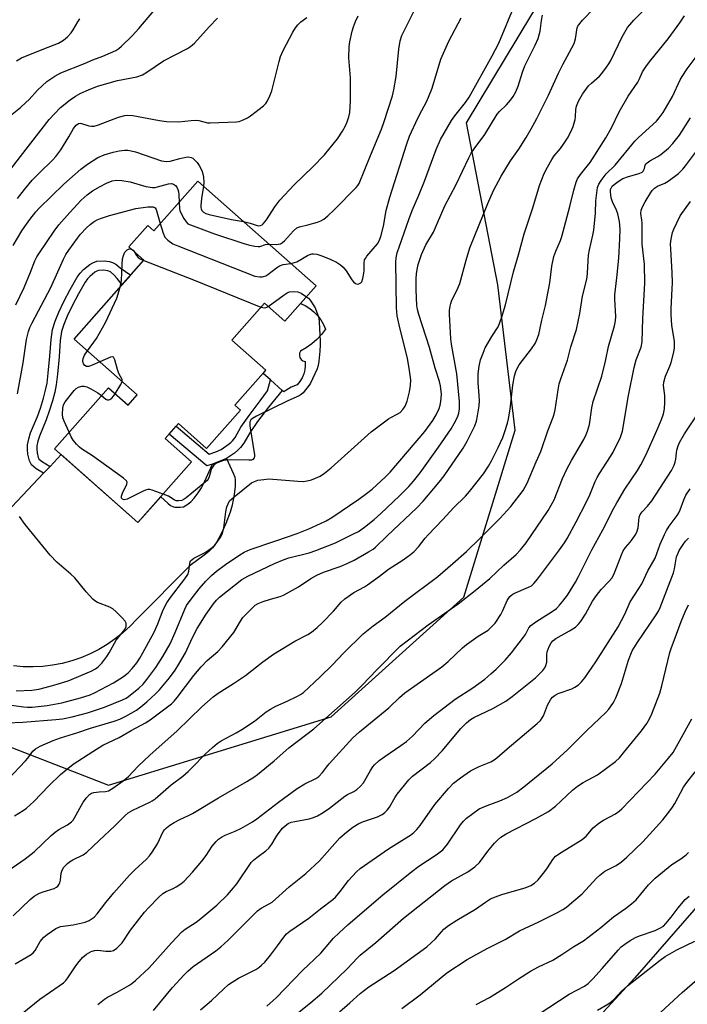
# Model space of a CAD drawing. Units: inches. Extents: x 1219771 to 1225771, y 565454 to 569455.
# Drawn here: x 1222430 to 1222646, y 567573 to 567892 of the extents above; entities that cross this region are included whole.
import ezdxf

# ---------------------------------------------------------------- set-up
doc = ezdxf.new("R2010")
doc.units = ezdxf.units.IN
doc.header["$MEASUREMENT"] = 0
for name, color, linetype in [('BLDG-Footprint', 5, 'Continuous'), ('CULTRL-Pad', 6, 'Continuous'), ('NTRL-Trees', 3, 'Continuous'), ('TRANS-Driveway', 251, 'Continuous'), ('TRANS-Non Street Sidewalk', 7, 'Continuous'), ('Undefined', 1, 'Continuous')]:
    doc.layers.add(name, color=color, linetype=linetype)

msp = doc.modelspace()

# ---------------------------------------------------------------- linework, layer by layer
at = {"layer": 'BLDG-Footprint', "elevation": 505.53}
msp.add_lwpolyline([(1222487.49, 567840.08), (1222525.89, 567806.11), (1222515.72, 567794.61), (1222509.11, 567800.46), (1222498.51, 567788.48), (1222509.58, 567778.68), (1222499.55, 567767.34), (1222501.34, 567765.75), (1222490.33, 567753.3), (1222481.19, 567761.38), (1222476.91, 567756.55), (1222485.49, 567748.97), (1222468.05, 567729.25), (1222440.96, 567753.22), (1222458.48, 567773.02), (1222464.89, 567767.35), (1222467.83, 567770.68), (1222447.35, 567788.8), (1222470, 567814.41), (1222465.14, 567818.7), (1222471.27, 567825.63), (1222473.2, 567823.93)], close=True, dxfattribs=at)
at = {"layer": 'CULTRL-Pad'}
msp.add_lwpolyline([(1222509.11, 567800.46), (1222515.72, 567794.61), (1222520.82, 567800.37), (1222522.33, 567799.68), (1222523.8, 567798.78), (1222525.15, 567797.7), (1222526.35, 567796.45), (1222527.38, 567795.07), (1222528.24, 567793.57), (1222528.9, 567791.97), (1222527.59, 567790.24), (1222526.11, 567788.65), (1222524.47, 567787.21), (1222522.71, 567785.95), (1222520.82, 567784.87), (1222520.52, 567784.22), (1222520.46, 567783.5), (1222520.63, 567782.81), (1222521.03, 567782.21), (1222521.6, 567781.78), (1222522.29, 567781.56), (1222522.35, 567780.18), (1222522.21, 567778.81), (1222521.87, 567777.48), (1222521.33, 567776.2), (1222520.6, 567775.03), (1222519.72, 567773.97), (1222517.83, 567773.17), (1222516.04, 567772.16), (1222515.42, 567771.7), (1222514.91, 567772.15), (1222511.09, 567775.54), (1222508.68, 567777.67), (1222509.58, 567778.68), (1222498.51, 567788.48)], close=True, dxfattribs=at)
at = {"layer": 'NTRL-Trees'}
for points in [[(1222337.62, 567521.57), (1222290.92, 567605.62), (1222292.48, 567618.07), (1222300.89, 567649.82), (1222316.88, 567660.6), (1222375.21, 567667.55), (1222415.49, 567660.6), (1222458.54, 567643.94), (1222530.77, 567666.16), (1222573.82, 567705.05), (1222590.49, 567759.22), (1222584.93, 567806.44), (1222574.76, 567859.04), (1222599.98, 567901.08)], [(1222655.92, 567611.85), (1222629.38, 567581.44), (1222596.04, 567545.33)]]:
    msp.add_lwpolyline(points, dxfattribs=at)
at = {"layer": 'TRANS-Driveway'}
msp.add_lwpolyline([(1222413.37, 567719.88), (1222437.41, 567745.23), (1222439.54, 567747.48), (1222443.15, 567751.28), (1222468.05, 567729.25), (1222469.31, 567730.67), (1222475.46, 567737.63), (1222477.71, 567735.57), (1222478.67, 567734.8), (1222479.59, 567734.32), (1222480.06, 567734.21), (1222481.76, 567734.21), (1222482.83, 567734.39), (1222483.97, 567735), (1222485.17, 567736.01), (1222486.3, 567737.2), (1222487.63, 567738.89), (1222488.64, 567740.55), (1222489.65, 567742.5), (1222492.27, 567748.23), (1222496.81, 567750.06), (1222499.01, 567745.3), (1222499.49, 567743.93), (1222499.65, 567743.13), (1222499.63, 567741.01), (1222499.29, 567738.3), (1222498.62, 567734.93), (1222497.96, 567732.56), (1222496.62, 567728.98), (1222495.09, 567725.6), (1222493.67, 567723.02), (1222492.79, 567721.73), (1222492.21, 567721.03), (1222491.02, 567719.89), (1222489.57, 567718.69), (1222484.95, 567715.33), (1222467.68, 567697.91), (1222465.5, 567695.6), (1222463.16, 567693.44), (1222460.67, 567691.45), (1222458.06, 567689.64), (1222455.33, 567688.01), (1222452.49, 567686.57), (1222449.55, 567685.34), (1222446.54, 567684.32), (1222443.47, 567683.5), (1222440.34, 567682.9), (1222437.19, 567682.51), (1222434.01, 567682.35), (1222430.83, 567682.41), (1222427.66, 567682.68)], dxfattribs=at)
at = {"layer": 'TRANS-Non Street Sidewalk'}
for points in [[(1222439.54, 567747.48), (1222437.41, 567745.23), (1222434.98, 567746.72), (1222433.54, 567747.98), (1222432.81, 567749.23), (1222432.33, 567751.42), (1222432.2, 567752.98), (1222432.21, 567754.45), (1222432.58, 567756.38), (1222433.21, 567758.34), (1222435.45, 567763.71), (1222436.4, 567766.4), (1222437.39, 567769.6), (1222438.08, 567772.23), (1222438.54, 567774.45), (1222438.94, 567777.7), (1222439.43, 567783.25), (1222439.83, 567788.63), (1222440.3, 567791.9), (1222441.15, 567794.61), (1222442.34, 567797.5), (1222443.98, 567800.97), (1222446.09, 567804.93), (1222448.37, 567808.94), (1222449.29, 567810.25), (1222450.33, 567811.39), (1222452.39, 567813.01), (1222453.42, 567813.61), (1222454.67, 567814.08), (1222457.12, 567814.2), (1222458.81, 567813.97), (1222459.76, 567813.68), (1222460.83, 567813.13), (1222462.32, 567811.9), (1222465.7, 567809.55), (1222462.9, 567806.39), (1222461.29, 567808.51), (1222460.21, 567809.71), (1222459.15, 567810.59), (1222458.62, 567810.86), (1222458.16, 567811), (1222456.98, 567811.16), (1222455.29, 567811.08), (1222454.72, 567810.86), (1222454.1, 567810.5), (1222452.41, 567809.17), (1222451.66, 567808.35), (1222450.93, 567807.31), (1222448.75, 567803.47), (1222446.69, 567799.6), (1222445.11, 567796.28), (1222444, 567793.58), (1222443.27, 567791.23), (1222442.84, 567788.3), (1222442.45, 567783.01), (1222441.95, 567777.38), (1222441.53, 567773.96), (1222441.03, 567771.54), (1222440.3, 567768.77), (1222439.28, 567765.44), (1222438.28, 567762.62), (1222436.06, 567757.29), (1222435.52, 567755.62), (1222435.24, 567754.15), (1222435.23, 567753.1), (1222435.33, 567751.87), (1222435.66, 567750.35), (1222435.91, 567749.93), (1222436.78, 567749.16)], [(1222496.81, 567750.06), (1222492.27, 567748.23), (1222490.43, 567747.6), (1222478.17, 567757.97), (1222480.41, 567760.51), (1222491.15, 567751.43), (1222493.34, 567752.19), (1222495.03, 567752.95), (1222497.37, 567754.53), (1222498.23, 567755.23), (1222498.77, 567755.76), (1222499.56, 567756.88), (1222501.5, 567760.16), (1222504.11, 567763.98), (1222507.74, 567768.77), (1222510.14, 567772.02), (1222511.09, 567775.54), (1222514.91, 567772.15), (1222510.4, 567766.67), (1222506.86, 567762), (1222504.36, 567758.34), (1222502.41, 567755.03), (1222501.36, 567753.56), (1222500.5, 567752.71), (1222499.39, 567751.81)]]:
    msp.add_lwpolyline(points, close=True, dxfattribs=at)
at = {"layer": 'Undefined'}
for points, elevation in [([(1222421.34, 567670.66), (1222430.92, 567669.39), (1222432.25, 567669.27), (1222433.66, 567669.26), (1222438.55, 567669.84), (1222443.34, 567670.73), (1222449.41, 567672.39), (1222452.52, 567673.36), (1222454, 567673.94), (1222460.13, 567677.18), (1222463.31, 567679.22), (1222464.92, 567680.5), (1222466.18, 567681.83), (1222467.65, 567683.7), (1222468.65, 567685.17), (1222469.69, 567686.95), (1222473.31, 567693.68), (1222474.51, 567696.37), (1222476.28, 567700.94), (1222477.43, 567703.19), (1222478.58, 567704.86), (1222483.26, 567710.97), (1222484.2, 567712.4), (1222484.58, 567713.41), (1222484.87, 567715.96), (1222485.02, 567716.49), (1222485.22, 567716.86), (1222485.5, 567717.17), (1222486.2, 567717.64), (1222489.9, 567719.5), (1222491.7, 567720.82), (1222492.76, 567721.72), (1222493.33, 567722.34), (1222494.99, 567724.63), (1222495.46, 567725.64), (1222495.97, 567727.55), (1222496.53, 567732.68), (1222496.89, 567734.37), (1222497.29, 567735.35), (1222497.82, 567736.24), (1222498.42, 567736.88), (1222499.33, 567737.64), (1222504.94, 567742.09), (1222505.91, 567742.62), (1222506.93, 567742.95), (1222508.87, 567743.27), (1222510.58, 567743.38), (1222519.92, 567742.63), (1222521.66, 567742.57), (1222523.03, 567742.76), (1222524.37, 567743.1), (1222525.66, 567743.62), (1222527.17, 567744.34), (1222528.62, 567745.24), (1222530.8, 567746.98), (1222543.77, 567758.64), (1222549.39, 567762.88), (1222550.14, 567763.34), (1222552.23, 567764.41), (1222553.14, 567765.01), (1222554.09, 567765.89), (1222554.81, 567767.04), (1222555.43, 567768.62), (1222556.26, 567771.67), (1222556.58, 567773.69), (1222556.59, 567775.56), (1222556.22, 567778.58), (1222555.51, 567782.59), (1222553.06, 567792.43), (1222552.2, 567796.4), (1222552.04, 567798.96), (1222551.77, 567813.91), (1222551.86, 567815.18), (1222552.24, 567816.82), (1222555.98, 567827.63), (1222557.09, 567830.5), (1222559.27, 567835.5), (1222561.13, 567840.08), (1222564.91, 567850.37), (1222566.31, 567853.63), (1222569.81, 567859.77), (1222570.89, 567861.24), (1222574.44, 567865.66), (1222575.56, 567867.33), (1222583.07, 567880.76), (1222585.16, 567884.89), (1222590.55, 567897.6)], 506), ([(1222426.73, 567861.44), (1222429.96, 567864.03), (1222431.68, 567865.57), (1222432.69, 567866.58), (1222435.39, 567869.65), (1222438.47, 567872.46), (1222441.04, 567874.2), (1222443.03, 567875.29), (1222450.65, 567878.31), (1222453.38, 567879.47), (1222456.67, 567880.68), (1222460.87, 567882.53), (1222461.86, 567883.13), (1222462.76, 567883.85), (1222466.19, 567887.29), (1222468.29, 567889.65), (1222475.05, 567897.58)], 494), ([(1222425.58, 567664.25), (1222430.63, 567664.49), (1222441.42, 567665.26), (1222443.58, 567665.55), (1222446.74, 567666.2), (1222451.64, 567667.49), (1222457.24, 567669.31), (1222463.03, 567671.65), (1222464.2, 567672.23), (1222465.02, 567672.75), (1222468.34, 567675.48), (1222469.75, 567676.77), (1222470.96, 567678.25), (1222473.81, 567682.2), (1222476.13, 567685.73), (1222478.49, 567689.89), (1222480.17, 567693.6), (1222483.26, 567701.13), (1222483.86, 567702.33), (1222484.99, 567703.98), (1222487.89, 567707.68), (1222490.07, 567710.16), (1222491.91, 567712.04), (1222493.53, 567713.41), (1222496.49, 567715.58), (1222501.1, 567718.77), (1222502.54, 567719.65), (1222504.52, 567720.48), (1222512.8, 567723.26), (1222519.76, 567725.73), (1222523.54, 567727.19), (1222527.35, 567728.89), (1222529.18, 567729.81), (1222530.94, 567730.85), (1222539.76, 567736.78), (1222542.25, 567738.62), (1222544.12, 567740.13), (1222548.43, 567744.12), (1222549.94, 567745.62), (1222561.19, 567758.84), (1222563.8, 567762.42), (1222564.86, 567764.17), (1222565.84, 567766.27), (1222566.19, 567767.39), (1222566.43, 567768.55), (1222566.58, 567770.89), (1222566.25, 567773.63), (1222565.92, 567775.01), (1222564.58, 567779.35), (1222562.71, 567786.03), (1222559.26, 567796.79), (1222558.84, 567798.39), (1222558.62, 567799.73), (1222558.4, 567804.78), (1222558.39, 567808.36), (1222558.47, 567810.03), (1222558.66, 567811.39), (1222559.03, 567812.99), (1222560.09, 567816.26), (1222561.53, 567819.37), (1222563.99, 567823.56), (1222567.73, 567832.02), (1222571.37, 567839.01), (1222575.44, 567847.61), (1222576.26, 567849.19), (1222577.17, 567850.56), (1222580.69, 567855.25), (1222584.63, 567861.8), (1222585.38, 567862.68), (1222587.66, 567864.89), (1222589.01, 567866.34), (1222589.86, 567867.52), (1222590.74, 567869.09), (1222591.49, 567870.96), (1222592.88, 567875.43), (1222593.69, 567877.55), (1222594.27, 567878.84), (1222597.01, 567884.26), (1222597.94, 567886.34), (1222598.58, 567888.76), (1222599.04, 567892.26), (1222599.34, 567893.94)], 508), ([(1222425.78, 567645.83), (1222431.55, 567651.84), (1222432.32, 567652.74), (1222433.98, 567655.04), (1222434.79, 567655.82), (1222436.31, 567656.63), (1222440.51, 567658.48), (1222442.86, 567659.38), (1222448.54, 567661.06), (1222452.64, 567662.52), (1222460.32, 567664.77), (1222462.14, 567665.43), (1222464.12, 567666.4), (1222467.54, 567668.33), (1222469.01, 567669.39), (1222470.96, 567670.99), (1222473.79, 567673.62), (1222475.04, 567674.91), (1222478.28, 567678.81), (1222480.08, 567681.33), (1222481.31, 567683.25), (1222483.5, 567686.99), (1222485.76, 567691.91), (1222487.32, 567694.88), (1222490.25, 567699.49), (1222492.59, 567702.84), (1222493.56, 567704.02), (1222494.57, 567704.99), (1222499.74, 567709.17), (1222501.76, 567710.7), (1222503.69, 567711.85), (1222512.33, 567715.99), (1222515.48, 567717.24), (1222517.07, 567717.78), (1222523.59, 567719.46), (1222525.84, 567720.13), (1222529.71, 567721.63), (1222532.17, 567722.67), (1222538.07, 567725.54), (1222539.6, 567726.37), (1222541.65, 567727.74), (1222544.76, 567730.27), (1222546.86, 567732.13), (1222552.95, 567737.95), (1222555.99, 567740.99), (1222557.48, 567742.63), (1222559.63, 567745.36), (1222565.63, 567753.66), (1222569.7, 567759.63), (1222570.76, 567761.36), (1222571.77, 567763.46), (1222572.18, 567764.77), (1222572.39, 567766.19), (1222572.47, 567768.59), (1222571.62, 567777.53), (1222569.84, 567787.19), (1222569.6, 567788.91), (1222569.19, 567796.87), (1222569.24, 567798.04), (1222569.41, 567799.5), (1222569.6, 567800.35), (1222569.89, 567801.15), (1222571.9, 567805.3), (1222572.56, 567806.89), (1222574.55, 567814.39), (1222575.8, 567818.39), (1222581.59, 567832.78), (1222583.51, 567837.01), (1222586, 567841.71), (1222589.03, 567846.63), (1222591.7, 567850.5), (1222594.08, 567854.24), (1222595.74, 567857.04), (1222597.57, 567860.45), (1222601.3, 567867.95), (1222604.53, 567875.09), (1222605.98, 567877.97), (1222608.18, 567881.98), (1222609.61, 567884.78), (1222610.13, 567886.27), (1222610.69, 567889.86), (1222610.87, 567890.4), (1222611.14, 567890.87), (1222612.38, 567892.37), (1222616, 567896.15)], 510), ([(1222428, 567634.02), (1222430.81, 567635.72), (1222431.91, 567636.49), (1222434.2, 567638.63), (1222439.17, 567643.78), (1222442.96, 567647.47), (1222444.7, 567649.01), (1222446.99, 567650.77), (1222453.38, 567654.92), (1222456.7, 567656.95), (1222461.96, 567659.51), (1222465.86, 567661.71), (1222470.54, 567664.21), (1222472.04, 567665.21), (1222478.92, 567670.39), (1222479.77, 567671.23), (1222480.8, 567672.42), (1222486.21, 567679.57), (1222488.54, 567682.4), (1222490.5, 567684.47), (1222493.99, 567687.42), (1222495.38, 567688.9), (1222499.14, 567693.51), (1222501.37, 567697.27), (1222502.13, 567698.37), (1222504.66, 567701.06), (1222506.13, 567702.4), (1222507.11, 567702.98), (1222508.69, 567703.61), (1222511.11, 567704.42), (1222514.27, 567705.25), (1222515.34, 567705.69), (1222520.15, 567708.34), (1222524.23, 567711.07), (1222526.12, 567712.18), (1222528.25, 567713.13), (1222533.71, 567715.01), (1222536.24, 567716.06), (1222538.24, 567717.06), (1222542.88, 567719.71), (1222544.4, 567720.63), (1222545.2, 567721.23), (1222548.97, 567724.9), (1222558.64, 567734.05), (1222560.64, 567736.19), (1222565.85, 567742.35), (1222567.44, 567744.4), (1222573.64, 567753.4), (1222574.97, 567755.63), (1222577.39, 567760.63), (1222577.96, 567762.18), (1222578.33, 567763.88), (1222578.8, 567767.08), (1222578.92, 567768.77), (1222578.87, 567770.46), (1222578.54, 567774.65), (1222578.52, 567777.49), (1222578.85, 567780.06), (1222579.26, 567782.03), (1222580.07, 567784.28), (1222580.77, 567785.91), (1222582.89, 567789.65), (1222584.96, 567792.83), (1222585.44, 567793.87), (1222586.32, 567796.32), (1222587.39, 567799.96), (1222589.95, 567810.62), (1222591.58, 567816.16), (1222593.39, 567823.02), (1222596.23, 567831.41), (1222598.37, 567838.61), (1222599.95, 567842.52), (1222600.98, 567844.58), (1222602.4, 567847.11), (1222603.22, 567848.26), (1222605.23, 567850.69), (1222606.22, 567852.04), (1222607.55, 567854.08), (1222608.71, 567856.26), (1222609.35, 567857.86), (1222609.95, 567860.08), (1222610.07, 567860.94), (1222610.19, 567863.29), (1222610.42, 567864.39), (1222611.11, 567866.01), (1222612.38, 567868.34), (1222614.32, 567871), (1222615.27, 567871.92), (1222617.9, 567874.11), (1222618.64, 567874.97), (1222620.16, 567877.03), (1222620.96, 567878.21), (1222621.54, 567879.26), (1222625.28, 567886.88), (1222627.02, 567889.95), (1222627.72, 567890.87), (1222629.06, 567892.36), (1222631.97, 567895.24)], 512), ([(1222510.67, 567819.58), (1222513.16, 567819.53), (1222513.69, 567819.58), (1222514.34, 567819.77), (1222514.99, 567820.15), (1222515.62, 567820.7), (1222518.53, 567823.98), (1222519.58, 567824.87), (1222520.5, 567825.25), (1222523.19, 567825.87), (1222526.32, 567826.8), (1222527.42, 567827.22), (1222528.4, 567827.77), (1222529.71, 567828.83), (1222531.79, 567830.8), (1222538.91, 567837.97), (1222539.47, 567838.62), (1222539.92, 567839.33), (1222543.57, 567848.4), (1222547.13, 567856.92), (1222548.01, 567859.4), (1222550.72, 567867.72), (1222551.16, 567869.72), (1222551.86, 567874.07), (1222552.71, 567882.87), (1222553.23, 567885.68), (1222553.72, 567887.31), (1222554.43, 567888.91), (1222558.2, 567896.23)], 502), ([(1222424.54, 567841), (1222429.9, 567848.11), (1222439.23, 567860.11), (1222440.81, 567861.85), (1222442.86, 567863.95), (1222446.08, 567866.43), (1222447.73, 567867.61), (1222449.56, 567868.68), (1222451.97, 567869.77), (1222454.9, 567870.92), (1222461.42, 567872.7), (1222467.72, 567873.94), (1222469.49, 567874.56), (1222470.93, 567875.41), (1222476.39, 567879.13), (1222484.19, 567883.11), (1222485.13, 567883.77), (1222486.44, 567884.9), (1222491.15, 567890.22), (1222493.91, 567892.97)], 496), ([(1222425.85, 567616.16), (1222431.39, 567620.1), (1222434.37, 567622.35), (1222439.89, 567627.62), (1222441.19, 567628.75), (1222442.33, 567629.58), (1222445.17, 567631.15), (1222446.51, 567632.09), (1222447.04, 567632.67), (1222447.48, 567633.33), (1222450.27, 567638.42), (1222451.33, 567639.84), (1222452.3, 567640.91), (1222452.98, 567641.35), (1222453.76, 567641.58), (1222455.41, 567641.82), (1222457.56, 567641.92), (1222458.51, 567642.17), (1222459.92, 567642.98), (1222463.27, 567645.35), (1222465.02, 567646.8), (1222468.14, 567650.1), (1222471.92, 567653.72), (1222480.83, 567661.66), (1222488.74, 567669.39), (1222492.45, 567672.69), (1222494.08, 567673.89), (1222499.02, 567676.97), (1222502.95, 567679.64), (1222508.56, 567684.06), (1222512.02, 567686.49), (1222519.01, 567690.73), (1222523.24, 567692.94), (1222524.34, 567693.62), (1222526.28, 567695.2), (1222527.96, 567696.81), (1222531.52, 567700.42), (1222534, 567703.4), (1222535.2, 567704.47), (1222538.09, 567706.51), (1222541.56, 567708.41), (1222542.57, 567709.03), (1222546.45, 567711.85), (1222549.36, 567714.12), (1222554.17, 567717.17), (1222556.52, 567718.83), (1222557.65, 567719.72), (1222559.15, 567721.34), (1222561.32, 567724.19), (1222562.25, 567725.28), (1222566.98, 567730.19), (1222570.44, 567734.02), (1222574.34, 567737.78), (1222575.71, 567739.27), (1222580.22, 567745.1), (1222581.82, 567747.51), (1222582.87, 567749.25), (1222585.02, 567753.61), (1222586.47, 567756.86), (1222587.2, 567758.77), (1222588.07, 567761.51), (1222588.37, 567762.93), (1222588.85, 567766.1), (1222589.7, 567773.82), (1222590.29, 567776.9), (1222590.69, 567778.24), (1222591.26, 567779.5), (1222591.83, 567780.44), (1222595.8, 567785.66), (1222596.96, 567787.32), (1222597.46, 567788.35), (1222598.14, 567790.26), (1222599.12, 567794.91), (1222600.32, 567799.7), (1222600.79, 567801.96), (1222601.75, 567807.08), (1222602.45, 567812.52), (1222603.08, 567815.56), (1222603.67, 567817.39), (1222605.25, 567820.84), (1222605.71, 567822.11), (1222608.29, 567831.88), (1222609.59, 567837.15), (1222610.34, 567839.73), (1222610.77, 567840.83), (1222611.67, 567842.2), (1222613.93, 567844.95), (1222614.81, 567846.15), (1222619.92, 567854.19), (1222621.74, 567857.35), (1222624.22, 567862.59), (1222627.24, 567867.66), (1222630.36, 567872.23), (1222630.8, 567873.06), (1222631.87, 567875.53), (1222632.88, 567877.24), (1222634.07, 567878.85), (1222640.19, 567886.23), (1222644, 567891.49), (1222645.46, 567893.71)], 514), ([(1222428.64, 567879.13), (1222430.22, 567880.06), (1222437.53, 567883.06), (1222442.25, 567884.86), (1222443.91, 567885.83), (1222444.57, 567886.34), (1222445.2, 567886.94), (1222446.35, 567888.27), (1222447.04, 567889.2), (1222448.54, 567891.83), (1222449.17, 567892.77)], 492), ([(1222428.95, 567834.45), (1222431.22, 567837.39), (1222433.75, 567840.39), (1222435.93, 567842.65), (1222440.46, 567847.01), (1222441.44, 567848.1), (1222442.97, 567850.19), (1222445.63, 567854.42), (1222447.12, 567857.19), (1222447.98, 567858.24), (1222448.77, 567858.8), (1222449.31, 567858.9), (1222449.74, 567858.84), (1222452.11, 567858.02), (1222452.98, 567857.93), (1222453.86, 567857.97), (1222455.23, 567858.36), (1222461.76, 567860.8), (1222463.75, 567861.38), (1222464.78, 567861.52), (1222466.39, 567861.35), (1222475.02, 567859.71), (1222477.37, 567859.45), (1222481.18, 567859.32), (1222485.28, 567859.77), (1222486.72, 567859.85), (1222487.84, 567859.71), (1222490.66, 567859.05), (1222491.53, 567858.96), (1222500.01, 567859.29), (1222500.87, 567859.47), (1222501.98, 567859.88), (1222503.6, 567860.65), (1222504.62, 567861.26), (1222508.81, 567864.53), (1222509.55, 567865.28), (1222510.15, 567866.19), (1222510.86, 567867.77), (1222511.47, 567869.4), (1222513.86, 567878.94), (1222514.36, 567880.53), (1222515.18, 567882.51), (1222518.34, 567888.41), (1222519.25, 567889.9), (1222519.96, 567890.77), (1222520.95, 567891.79), (1222522.83, 567893.22)], 498), ([(1222502.35, 567826.94), (1222504.43, 567826.48), (1222506.38, 567825.74), (1222507.05, 567825.58), (1222507.84, 567825.7), (1222508.33, 567825.93), (1222508.74, 567826.24), (1222509.8, 567827.51), (1222512.49, 567831.78), (1222514.07, 567833.91), (1222518.78, 567838.92), (1222524.84, 567844.72), (1222528.62, 567848.63), (1222532.87, 567853.83), (1222534.48, 567856.25), (1222535.44, 567858.02), (1222536, 567859.33), (1222536.51, 567860.95), (1222536.8, 567862.35), (1222537.07, 567866.12), (1222537.06, 567871.61), (1222537, 567873.62), (1222536.52, 567880.16), (1222536.61, 567883.63), (1222536.81, 567885.35), (1222537.58, 567888.78), (1222538, 567890.13), (1222538.7, 567891.94), (1222539.53, 567893.76)], 500), ([(1222517.69, 567813.37), (1222518.91, 567813.63), (1222519.68, 567813.93), (1222520.93, 567814.6), (1222523.08, 567815.94), (1222523.8, 567816.28), (1222524.52, 567816.48), (1222525.04, 567816.53), (1222526.14, 567816.4), (1222527.76, 567815.84), (1222530.68, 567814.63), (1222532.48, 567813.76), (1222533.86, 567812.93), (1222534.67, 567812.16), (1222535.61, 567811.01), (1222537.47, 567808.05), (1222538.07, 567807.39), (1222538.72, 567806.85), (1222539.18, 567806.66), (1222539.81, 567806.71), (1222540.39, 567807.01), (1222540.7, 567807.38), (1222541.09, 567808.42), (1222541.43, 567810.17), (1222541.5, 567811.04), (1222541.44, 567813.5), (1222541.65, 567814.51), (1222541.88, 567814.99), (1222542.37, 567815.68), (1222545.82, 567819.75), (1222546.37, 567820.68), (1222546.92, 567822.06), (1222547.72, 567825.49), (1222548.66, 567830.6), (1222549.83, 567834.89), (1222555.34, 567852.23), (1222556.2, 567854.72), (1222558.91, 567860.49), (1222560.2, 567863.06), (1222561.71, 567865.81), (1222562.42, 567867.36), (1222563.52, 567870.31), (1222566.42, 567879.65), (1222568.98, 567885.54), (1222572.96, 567893.11)], 504), ([(1222427.53, 567601.57), (1222433.03, 567606.89), (1222434.38, 567607.91), (1222436.05, 567608.9), (1222437.32, 567609.39), (1222440.89, 567610.49), (1222441.65, 567610.87), (1222442.05, 567611.21), (1222442.51, 567611.82), (1222442.73, 567612.32), (1222442.9, 567613.17), (1222443.17, 567615.4), (1222443.47, 567616.41), (1222444.03, 567617.35), (1222445.18, 567618.57), (1222445.87, 567619.1), (1222446.89, 567619.72), (1222450.23, 567621.35), (1222451.48, 567622.18), (1222455.44, 567626.05), (1222460.6, 567630.82), (1222463.95, 567634.16), (1222464.93, 567635), (1222466.38, 567635.86), (1222471.94, 567638.45), (1222472.67, 567638.87), (1222473.59, 567639.54), (1222478.88, 567644.05), (1222482.58, 567646.92), (1222484.38, 567648.45), (1222485.68, 567649.67), (1222489.87, 567654.07), (1222492.2, 567656.23), (1222493.75, 567657.51), (1222495.1, 567658.39), (1222499.98, 567661), (1222501.73, 567662.05), (1222505.88, 567664.8), (1222509.69, 567667.76), (1222511.08, 567668.68), (1222512.79, 567669.61), (1222516.5, 567671.24), (1222519.63, 567672.75), (1222520.87, 567673.45), (1222521.75, 567674.12), (1222527.13, 567679.02), (1222531.2, 567683.08), (1222534.76, 567686.87), (1222541.19, 567693.11), (1222544.44, 567695.67), (1222548.3, 567698.48), (1222554.65, 567703.75), (1222565.4, 567711.75), (1222570.25, 567715.91), (1222574.66, 567719.89), (1222579.06, 567724.01), (1222585.57, 567730.53), (1222589.14, 567734.5), (1222593.08, 567739.68), (1222593.77, 567740.81), (1222594.38, 567742.03), (1222597.31, 567748.99), (1222598.82, 567752.26), (1222601.14, 567759.05), (1222602.88, 567763.42), (1222603.19, 567764.46), (1222603.49, 567765.88), (1222604.45, 567772.37), (1222604.83, 567774.25), (1222605.33, 567775.89), (1222607.55, 567782.01), (1222608.63, 567786.28), (1222610.4, 567791.91), (1222611.49, 567797.11), (1222612.36, 567802.78), (1222613.64, 567807.87), (1222613.84, 567808.91), (1222613.98, 567810.31), (1222614.3, 567816.09), (1222614.63, 567817.79), (1222615.75, 567822.54), (1222616.04, 567824.16), (1222616.58, 567829.72), (1222616.75, 567833.73), (1222616.99, 567836.28), (1222617.26, 567837.96), (1222617.67, 567839.06), (1222618.46, 567840.31), (1222620.08, 567842.45), (1222622.98, 567845.29), (1222629.41, 567853.03), (1222630.57, 567854.22), (1222636.36, 567859.53), (1222637.28, 567860.6), (1222638.59, 567862.38), (1222641.57, 567867.59), (1222644.11, 567872.96), (1222644.73, 567874.1), (1222646.33, 567876.51), (1222651.53, 567883.43)], 516), ([(1222428.18, 567585.95), (1222433.41, 567589.01), (1222434.03, 567589.54), (1222434.72, 567590.35), (1222436.36, 567593.21), (1222437.45, 567594.59), (1222438.54, 567595.5), (1222441.4, 567597.41), (1222442.14, 567597.8), (1222442.92, 567598.05), (1222447.06, 567598.59), (1222450.89, 567599.5), (1222452.2, 567600.02), (1222453.83, 567601.16), (1222454.82, 567602.18), (1222457.64, 567605.85), (1222460.27, 567608.99), (1222465.31, 567614.76), (1222467, 567616.45), (1222470.81, 567619.96), (1222471.8, 567620.99), (1222472.65, 567622.19), (1222474.35, 567624.97), (1222476.28, 567628.92), (1222476.77, 567629.56), (1222477.32, 567630.12), (1222478.38, 567630.96), (1222479.81, 567631.85), (1222481.62, 567632.82), (1222484.47, 567634.12), (1222485.78, 567634.83), (1222494.25, 567639.91), (1222503.39, 567645.15), (1222505.69, 567646.55), (1222506.87, 567647.44), (1222512.29, 567651.91), (1222516.98, 567656.06), (1222525.1, 567662.29), (1222538.57, 567674.19), (1222540.8, 567676.4), (1222545.58, 567681.44), (1222553.23, 567689.06), (1222562.25, 567696.03), (1222571.99, 567702.84), (1222577.54, 567707.17), (1222582.31, 567711.05), (1222586.88, 567715.46), (1222590.81, 567718.9), (1222592.21, 567720.36), (1222594.04, 567722.61), (1222601.17, 567733.13), (1222602.23, 567734.88), (1222603.15, 567736.66), (1222605.86, 567743.52), (1222607.26, 567746.57), (1222608.77, 567749.41), (1222612.8, 567756.2), (1222613.61, 567757.81), (1222614.03, 567758.87), (1222614.68, 567761.06), (1222615.44, 567766.52), (1222615.82, 567768.5), (1222618.67, 567776.77), (1222619.85, 567781.63), (1222620.85, 567786.43), (1222622.81, 567793.14), (1222623.07, 567794.78), (1222623.17, 567796.18), (1222622.85, 567801.75), (1222622.87, 567803.17), (1222623.54, 567808.7), (1222624.12, 567815.1), (1222624.52, 567821.33), (1222624.6, 567824.51), (1222624.38, 567826.93), (1222623.81, 567829.5), (1222623.43, 567830.61), (1222622.12, 567833.38), (1222621.7, 567834.65), (1222621.47, 567836.57), (1222621.51, 567837.36), (1222621.64, 567837.84), (1222622.03, 567838.46), (1222622.62, 567839.02), (1222624, 567840.01), (1222625.45, 567840.9), (1222627.31, 567841.58), (1222630.81, 567842.55), (1222631.73, 567843.03), (1222632.08, 567843.36), (1222632.33, 567843.75), (1222632.51, 567844.18), (1222632.76, 567845.22), (1222633, 567845.67), (1222633.32, 567846.02), (1222634.21, 567846.62), (1222636.81, 567848.05), (1222637.77, 567848.72), (1222640.27, 567850.76), (1222641.68, 567852.26), (1222643.86, 567855.05), (1222647.4, 567860.58)], 518), ([(1222430.49, 567569.86), (1222436.2, 567574.55), (1222442.51, 567578.79), (1222443.9, 567579.83), (1222444.64, 567580.57), (1222445.31, 567581.4), (1222447.64, 567585.05), (1222448.51, 567586.22), (1222450.05, 567588), (1222451.37, 567589.11), (1222452.83, 567589.99), (1222453.93, 567590.33), (1222455.08, 567590.4), (1222457.58, 567590.07), (1222459.3, 567590.06), (1222460.08, 567590.29), (1222461.23, 567591.12), (1222462.3, 567592.14), (1222462.88, 567592.8), (1222465.68, 567596.96), (1222470.22, 567602.72), (1222471.54, 567604.3), (1222474.85, 567607.62), (1222476.16, 567608.79), (1222477.17, 567609.41), (1222479.47, 567610.42), (1222480.48, 567610.95), (1222481.93, 567611.91), (1222483.03, 567612.83), (1222485.76, 567615.73), (1222488.77, 567619.31), (1222490.18, 567621.18), (1222492.18, 567624.23), (1222493.42, 567625.7), (1222494.22, 567626.45), (1222495.13, 567627.06), (1222496.34, 567627.73), (1222499.57, 567629.07), (1222501.41, 567629.93), (1222505.24, 567632.13), (1222506.64, 567633.1), (1222513.73, 567638.48), (1222519.78, 567642.93), (1222522.27, 567644.42), (1222525.82, 567646.14), (1222526.76, 567646.79), (1222527.99, 567648.05), (1222529.22, 567649.82), (1222530.12, 567650.91), (1222537.86, 567659.31), (1222540, 567661.25), (1222549.52, 567669.14), (1222552.93, 567672.49), (1222554.7, 567673.92), (1222559.73, 567677.55), (1222566.65, 567682.36), (1222568.75, 567684.18), (1222573.38, 567688.58), (1222574.7, 567689.7), (1222578.48, 567692.34), (1222581.72, 567694.33), (1222582.55, 567695.01), (1222583.99, 567696.61), (1222585.88, 567699.4), (1222586.54, 567700.67), (1222587.96, 567703.91), (1222588.77, 567705.18), (1222589.39, 567705.77), (1222590.1, 567706.24), (1222594.86, 567708.21), (1222595.76, 567708.75), (1222596.59, 567709.47), (1222597.71, 567710.84), (1222604.86, 567720.41), (1222606.51, 567722.7), (1222607.39, 567724.06), (1222610.35, 567729.43), (1222613.66, 567735.93), (1222614.72, 567738.25), (1222616.51, 567742.61), (1222617.12, 567743.88), (1222617.85, 567745.12), (1222621.48, 567750.65), (1222622.32, 567752.08), (1222624.72, 567756.91), (1222625.4, 567758.95), (1222627.3, 567770.47), (1222629.18, 567779.54), (1222629.83, 567782.07), (1222631.37, 567786.15), (1222631.7, 567787.87), (1222631.96, 567795.44), (1222632.55, 567806.92), (1222632.5, 567813.14), (1222631.75, 567819.58), (1222631.69, 567821.27), (1222631.71, 567826.56), (1222631.64, 567827.43), (1222631.28, 567829.59), (1222631.44, 567830.69), (1222631.82, 567831.77), (1222632.66, 567833.32), (1222634.51, 567836.34), (1222635.02, 567837.03), (1222635.74, 567837.79), (1222636.71, 567838.49), (1222639.11, 567839.47), (1222640.14, 567840.06), (1222643.48, 567842.58), (1222644.92, 567843.95), (1222645.8, 567845.03), (1222651.33, 567852.39)], 520), ([(1222427.54, 567819.2), (1222430.4, 567823.99), (1222431.3, 567825.39), (1222432.93, 567827.66), (1222434.92, 567830.13), (1222435.99, 567831.28), (1222444.04, 567839.11), (1222449.56, 567844), (1222451.67, 567845.56), (1222455.08, 567847.78), (1222457.11, 567848.66), (1222460.01, 567849.5), (1222461.98, 567849.88), (1222463.68, 567850.11), (1222464.78, 567850.09), (1222465.86, 567849.94), (1222467.23, 567849.6), (1222475.71, 567846.71), (1222477.22, 567846.43), (1222478.55, 567846.57), (1222481.62, 567847.46), (1222483.56, 567847.88), (1222484.39, 567847.93), (1222485.38, 567847.71), (1222485.83, 567847.49), (1222486.28, 567847.15), (1222487.25, 567846.09), (1222487.93, 567845.13), (1222488.75, 567843.53), (1222489.14, 567842.43), (1222489.33, 567841.34), (1222489.45, 567839.69), (1222489.36, 567838.43)], 500), ([(1222428.39, 567799.9), (1222431.11, 567805.57), (1222433.18, 567810.52), (1222434.63, 567814.23), (1222435.25, 567815.48), (1222435.84, 567816.46), (1222440.81, 567823.81), (1222442.38, 567825.86), (1222445.91, 567829.91), (1222449.57, 567833.88), (1222451.59, 567835.64), (1222453.26, 567836.9), (1222455.75, 567838.36), (1222457.85, 567839.39), (1222459.73, 567840.16), (1222461.11, 567840.42), (1222462.87, 567840.31), (1222465.52, 567839.86), (1222470.6, 567838.37), (1222472.79, 567838.04), (1222473.6, 567838.04), (1222474.45, 567838.18), (1222477.99, 567839.23), (1222478.97, 567839.34), (1222479.63, 567839.13), (1222480.2, 567838.69), (1222480.65, 567838.08), (1222480.99, 567837.35), (1222481.24, 567836.58), (1222481.37, 567835.74), (1222481.41, 567833.21)], 502), ([(1222489.36, 567838.43), (1222488.67, 567834.45), (1222488.42, 567832.12), (1222488.45, 567831.57), (1222488.59, 567831.05), (1222488.84, 567830.59), (1222489.37, 567829.98), (1222490.08, 567829.57), (1222491.2, 567829.24), (1222498.45, 567827.64), (1222502.35, 567826.94)], 500), ([(1222454.98, 567572.81), (1222457.22, 567574.55), (1222458.22, 567575.14), (1222461.33, 567576.76), (1222465.13, 567578.97), (1222466.11, 567579.61), (1222467.22, 567580.54), (1222471.67, 567584.72), (1222478.93, 567592.8), (1222482.31, 567596.41), (1222483.33, 567597.2), (1222486.93, 567599.54), (1222488.52, 567600.74), (1222493.62, 567605.06), (1222497.08, 567608.43), (1222499.08, 567610.61), (1222500.19, 567611.95), (1222504.83, 567618.83), (1222505.61, 567619.63), (1222506.64, 567620.54), (1222509.53, 567622.64), (1222510.52, 567623.55), (1222511.55, 567624.85), (1222512.91, 567627.23), (1222513.56, 567628.18), (1222515.02, 567629.99), (1222515.85, 567630.81), (1222516.79, 567631.49), (1222517.84, 567631.95), (1222518.98, 567632.21), (1222523.62, 567633.01), (1222525.03, 567633.46), (1222526.36, 567634.03), (1222528.22, 567635.11), (1222530.28, 567636.53), (1222535.23, 567640.44), (1222536.1, 567640.96), (1222538.14, 567641.96), (1222539.07, 567642.55), (1222540.33, 567643.65), (1222541.24, 567644.71), (1222543.51, 567648.76), (1222544.3, 567649.95), (1222544.89, 567650.58), (1222546.38, 567651.94), (1222548.17, 567653.34), (1222553.44, 567656.83), (1222555.24, 567658.21), (1222557.13, 567659.89), (1222561.19, 567664.14), (1222564.11, 567666.62), (1222571.02, 567671.88), (1222576.8, 567675.59), (1222580.62, 567678.45), (1222582.66, 567680.08), (1222584.33, 567681.64), (1222587.23, 567684.57), (1222589.29, 567686.94), (1222593.22, 567692), (1222593.84, 567692.95), (1222594.99, 567695.04), (1222595.61, 567695.84), (1222597.21, 567697.04), (1222602.54, 567700.33), (1222603.89, 567701.38), (1222604.93, 567702.39), (1222606, 567703.69), (1222607.5, 567705.69), (1222610.12, 567709.92), (1222611.12, 567711.71), (1222615.43, 567720.34), (1222619, 567726.85), (1222622.53, 567733.9), (1222623.5, 567735.69), (1222626.16, 567740.1), (1222630.27, 567746.19), (1222631.33, 567747.94), (1222632.89, 567751.09), (1222636.5, 567759.08), (1222637.99, 567762.65), (1222638.65, 567764.56), (1222639.02, 567766.21), (1222639.11, 567768.18), (1222639.08, 567770.44), (1222638.71, 567773.7), (1222638.8, 567774.84), (1222639.3, 567776.77), (1222640.76, 567780.05), (1222641.15, 567781.16), (1222642.03, 567784.54), (1222642.25, 567785.94), (1222642.2, 567788.08), (1222641.4, 567793.23), (1222641.11, 567796.79), (1222641.14, 567798.68), (1222641.52, 567805.1), (1222641.55, 567807.1), (1222641.48, 567810.44), (1222641, 567817.96), (1222640.95, 567819.74), (1222641.11, 567821.22), (1222641.61, 567823.4), (1222642, 567824.46), (1222642.95, 567826.54), (1222644.12, 567828.83), (1222647.42, 567833.52)], 522), ([(1222481.41, 567833.21), (1222481.51, 567831.06), (1222481.65, 567830.51), (1222481.98, 567829.74), (1222482.93, 567827.99), (1222483.7, 567826.82), (1222484.3, 567826.26), (1222485.06, 567825.85), (1222492.86, 567822.92), (1222502.7, 567819.74), (1222504.38, 567819.28), (1222506.03, 567818.93), (1222507.12, 567818.84), (1222507.66, 567818.91), (1222509.46, 567819.47), (1222510.67, 567819.58)], 502), ([(1222428.94, 567770.99), (1222430.79, 567781.11), (1222431.91, 567788.71), (1222432.5, 567791.22), (1222432.99, 567792.53), (1222433.73, 567794.08), (1222439.73, 567805.59), (1222443.87, 567814.74), (1222444.68, 567816.24), (1222445.62, 567817.7), (1222448.39, 567821.54), (1222449.44, 567822.89), (1222451.24, 567824.77), (1222452.53, 567825.97), (1222453.88, 567826.96), (1222454.85, 567827.52), (1222455.94, 567827.97), (1222458.77, 567828.88), (1222467.39, 567831.19), (1222471.28, 567831.72), (1222472.15, 567831.78), (1222472.96, 567831.72), (1222473.59, 567831.41), (1222473.96, 567830.88), (1222475.3, 567826.3)], 504), ([(1222475.3, 567826.3), (1222476.23, 567823.22), (1222476.81, 567821.93), (1222477.79, 567820.92), (1222479.43, 567819.76), (1222481.05, 567819.03), (1222505.97, 567809.27), (1222507.58, 567808.97), (1222508.37, 567808.99), (1222508.84, 567809.11), (1222509.52, 567809.39), (1222510.23, 567809.82), (1222513.04, 567811.95), (1222514, 567812.54), (1222515.2, 567812.98), (1222517.69, 567813.37)], 504), ([(1222462.29, 567805.69), (1222462.7, 567807.82), (1222462.89, 567813.03), (1222463.06, 567814.81), (1222463.32, 567815.96), (1222463.77, 567817.01), (1222464.52, 567817.83), (1222465.19, 567818.15), (1222465.89, 567818.04)], 506), ([(1222465.89, 567818.04), (1222466.45, 567817.67), (1222466.79, 567817.24)], 506), ([(1222466.79, 567817.24), (1222467.58, 567815.9), (1222468.07, 567815.31), (1222468.77, 567814.83), (1222469.92, 567814.32)], 506), ([(1222469.92, 567814.32), (1222486.1, 567808), (1222507.99, 567799.2)], 506), ([(1222451.68, 567784.97), (1222454.58, 567788.95), (1222457.57, 567794.2), (1222461.2, 567802.06), (1222462.29, 567805.69)], 506), ([(1222522.74, 567802.55), (1222523.39, 567802.04), (1222523.97, 567801.4), (1222525.54, 567798.94), (1222526.72, 567795.72), (1222526.93, 567794.31), (1222527.18, 567788.15), (1222527.19, 567786.98), (1222527.06, 567784.92), (1222526.79, 567781.67), (1222526.56, 567780.23), (1222526.19, 567779.12), (1222524.76, 567775.87), (1222524.11, 567774.54), (1222523.65, 567773.82), (1222521.66, 567771.4), (1222521.05, 567770.82), (1222520.41, 567770.4), (1222516.74, 567768.78), (1222506.54, 567763.73), (1222505.28, 567763.05), (1222504.66, 567762.56), (1222504.36, 567761.97), (1222504.32, 567761.47), (1222504.37, 567760.66), (1222505.89, 567751.25), (1222505.89, 567750.7), (1222505.76, 567750.22), (1222505.35, 567749.7), (1222504.89, 567749.52), (1222504.07, 567749.44), (1222498.13, 567749.57), (1222496.66, 567749.53), (1222495.8, 567749.36), (1222494.96, 567749.09), (1222493.37, 567748.38), (1222492.72, 567747.85), (1222492.07, 567746.95), (1222491.86, 567746.46), (1222491.18, 567744.07), (1222490.81, 567743.32), (1222490.47, 567742.89), (1222489.21, 567741.76), (1222483.71, 567737.31), (1222483.05, 567736.82), (1222482.32, 567736.45), (1222481.27, 567736.24), (1222480.49, 567736.3), (1222479.79, 567736.61), (1222477.95, 567737.78), (1222476.22, 567738.48)], 506), ([(1222510.29, 567799.41), (1222515.52, 567803.15), (1222516.52, 567803.77), (1222517.3, 567804.09), (1222518.64, 567804.27), (1222519.97, 567804.17), (1222521, 567803.7), (1222522.74, 567802.55)], 506), ([(1222507.99, 567799.2), (1222508.63, 567799.03), (1222509.13, 567798.99), (1222509.67, 567799.09), (1222510.29, 567799.41)], 506), ([(1222455.72, 567781.39), (1222453.17, 567780.3), (1222452.09, 567779.95), (1222451.35, 567779.92), (1222450.8, 567780.24), (1222450.4, 567780.79), (1222450.25, 567781.24), (1222450.21, 567781.74), (1222450.3, 567782.52), (1222450.69, 567783.53), (1222451.68, 567784.97)], 506), ([(1222462.92, 567775.03), (1222462.94, 567775.66), (1222461.83, 567777.6), (1222461.39, 567778.94), (1222460.54, 567782.05), (1222460.35, 567782.54), (1222460.11, 567782.91), (1222459.77, 567783.07), (1222459.09, 567782.95), (1222455.72, 567781.39)], 506), ([(1222445.7, 567758.57), (1222444.1, 567762.18), (1222443.71, 567763.28), (1222443.56, 567764.4), (1222443.66, 567766.39), (1222443.9, 567767.48), (1222444.4, 567768.46), (1222447.4, 567772.09), (1222448.01, 567772.71), (1222448.7, 567773.2), (1222449.79, 567773.53), (1222450.62, 567773.52), (1222451.42, 567773.27), (1222452.72, 567772.65), (1222455.02, 567771.3), (1222456.24, 567770.49)], 506), ([(1222460.67, 567771.08), (1222462.46, 567774.01), (1222462.92, 567775.03)], 506), ([(1222456.24, 567770.49), (1222457.68, 567769.32), (1222458.07, 567769.1), (1222458.5, 567769.05), (1222458.94, 567769.18), (1222459.57, 567769.6), (1222460.12, 567770.25), (1222460.67, 567771.08)], 506), ([(1222473.14, 567570.8), (1222479.25, 567578.27), (1222483.01, 567582.36), (1222484.23, 567583.6), (1222486.03, 567585.08), (1222493.33, 567590.24), (1222494.94, 567591.47), (1222497.32, 567593.64), (1222506.88, 567603.2), (1222508.04, 567604.04), (1222510.66, 567605.43), (1222511.59, 567606.04), (1222517.15, 567611.01), (1222522.52, 567615.32), (1222526.94, 567619.42), (1222533.64, 567626.84), (1222535.71, 567628.78), (1222537.78, 567630.35), (1222539.75, 567631.58), (1222541.31, 567632.21), (1222545.81, 567633.69), (1222547.3, 567634.44), (1222548.2, 567635.09), (1222549, 567635.92), (1222549.69, 567636.83), (1222551.53, 567640.07), (1222552.16, 567641.02), (1222555.94, 567645.74), (1222557.22, 567646.94), (1222563.02, 567651.36), (1222564.43, 567652.61), (1222566.8, 567655.13), (1222572.87, 567662.34), (1222574.75, 567664.21), (1222576.04, 567665.27), (1222577.13, 567665.95), (1222583.24, 567668.84), (1222587.51, 567671.22), (1222589.5, 567672.72), (1222597.08, 567678.85), (1222599.45, 567681.25), (1222600.11, 567682.11), (1222600.5, 567682.86), (1222600.8, 567683.91), (1222600.79, 567686.42), (1222600.88, 567687.24), (1222601.51, 567689.04), (1222602.2, 567690.22), (1222602.78, 567690.85), (1222603.66, 567691.58), (1222608.15, 567694.05), (1222610.1, 567695.33), (1222610.96, 567696.09), (1222611.67, 567697.03), (1222613.29, 567699.53), (1222615.66, 567703.77), (1222616.88, 567705.6), (1222618.42, 567707.52), (1222621.04, 567710.17), (1222621.89, 567711.23), (1222622.44, 567712.15), (1222622.81, 567712.95), (1222624.99, 567718.71), (1222625.58, 567720.04), (1222626.34, 567721.18), (1222627.83, 567722.83), (1222628.53, 567723.72), (1222629.48, 567725.15), (1222630.03, 567726.14), (1222630.39, 567727.52), (1222630.72, 567730.95), (1222631.06, 567731.87), (1222631.71, 567732.72), (1222633.5, 567734.57), (1222634.84, 567736.3), (1222641.22, 567746.17), (1222642.13, 567747.89), (1222642.5, 567748.88), (1222642.68, 567749.84), (1222642.83, 567751.89), (1222642.97, 567752.75), (1222643.41, 567754.17), (1222643.86, 567755.26), (1222645.43, 567758.05), (1222650.49, 567765.52)], 524), ([(1222476.22, 567738.48), (1222472.69, 567739.72), (1222471.86, 567739.92), (1222471.31, 567739.95), (1222470.51, 567739.77), (1222469.73, 567739.43), (1222464.52, 567736.81), (1222463.61, 567736.61), (1222463, 567736.84), (1222462.73, 567737.16), (1222462.69, 567737.76), (1222463.06, 567738.79), (1222464.48, 567741.65), (1222464.56, 567742.35), (1222464.35, 567742.77), (1222463.31, 567743.69), (1222453.35, 567750.9), (1222449.7, 567753.19), (1222449.04, 567753.68), (1222448.07, 567754.69), (1222447.01, 567756.04), (1222446.41, 567757.03), (1222445.7, 567758.57)], 506), ([(1222488.34, 567571.08), (1222491.95, 567574.09), (1222495.81, 567577.8), (1222497.47, 567579.23), (1222500.68, 567581.34), (1222506.29, 567584.17), (1222507.28, 567584.76), (1222508.21, 567585.5), (1222509.21, 567586.55), (1222511.04, 567588.79), (1222513.37, 567591.87), (1222515.38, 567594.68), (1222516.26, 567595.73), (1222517.38, 567596.6), (1222523.55, 567600.78), (1222527.31, 567603.83), (1222531.34, 567606.82), (1222532.16, 567607.66), (1222533.69, 567609.46), (1222536.44, 567613.05), (1222538.96, 567615.8), (1222540.16, 567616.96), (1222549.36, 567623.33), (1222554.59, 567626.52), (1222556.5, 567627.79), (1222557.64, 567628.65), (1222558.58, 567629.62), (1222559.62, 567630.91), (1222564.44, 567637.76), (1222568.86, 567642.88), (1222570.48, 567644.58), (1222572.75, 567646.4), (1222576, 567648.59), (1222578.87, 567650), (1222582.59, 567651.51), (1222583.7, 567652.16), (1222584.58, 567652.84), (1222587.91, 567655.8), (1222597.6, 567664.03), (1222598.69, 567665.03), (1222599.31, 567665.81), (1222599.7, 567666.51), (1222601.06, 567669.95), (1222601.54, 567670.97), (1222602.12, 567671.91), (1222602.65, 567672.54), (1222603.51, 567673.22), (1222604.45, 567673.71), (1222608.93, 567675.23), (1222609.91, 567675.77), (1222611.06, 567676.57), (1222612.06, 567677.55), (1222613.14, 567678.86), (1222616.65, 567684.06), (1222623.96, 567695.41), (1222626.08, 567699.5), (1222627.81, 567703.5), (1222630.7, 567707.83), (1222631.6, 567709.3), (1222633.61, 567713.54), (1222635.92, 567717.64), (1222637.56, 567722.17), (1222638.96, 567725.34), (1222639.65, 567726.62), (1222640.55, 567728.06), (1222643.06, 567731.49), (1222643.65, 567732.43), (1222644.1, 567733.42), (1222645.23, 567736.62), (1222645.92, 567738.13), (1222647.32, 567740.22)], 526), ([(1222428.56, 567674.6), (1222433.62, 567674.87), (1222435.88, 567675.2), (1222439.59, 567676.12), (1222441.84, 567676.74), (1222445.37, 567677.89), (1222452.88, 567681), (1222454.28, 567681.72), (1222455.15, 567682.38), (1222456.32, 567683.61), (1222457.94, 567685.74), (1222458.74, 567686.97), (1222461.01, 567691.05), (1222463.81, 567694.53), (1222464.21, 567695.54), (1222464.27, 567696.06), (1222464.22, 567696.55), (1222463.85, 567697.26), (1222462.9, 567698.35), (1222461.03, 567700.26), (1222459.93, 567701.2), (1222458.91, 567701.72), (1222454.94, 567703.3), (1222454.02, 567703.82), (1222453.37, 567704.39), (1222451.26, 567706.79), (1222447.61, 567711.3), (1222446.3, 567712.52), (1222441.75, 567716.4), (1222439.6, 567718.63), (1222431.45, 567728.58), (1222429.59, 567731.17)], 504), ([(1222509.86, 567572.29), (1222511.02, 567573.21), (1222512.87, 567574.97), (1222521.44, 567583.85), (1222527.42, 567589.42), (1222531.58, 567594.27), (1222533.39, 567596.07), (1222536.33, 567598.8), (1222547.53, 567608.33), (1222556.93, 567615.98), (1222559.19, 567617.65), (1222564.88, 567621.38), (1222566.98, 567623.03), (1222567.61, 567623.66), (1222568.51, 567624.84), (1222572.81, 567631.14), (1222573.71, 567632.25), (1222574.71, 567633.27), (1222576.73, 567634.83), (1222578.85, 567636.25), (1222581.44, 567637.4), (1222585.53, 567638.89), (1222588, 567639.95), (1222591.04, 567641.75), (1222593.36, 567643.47), (1222602.52, 567650.93), (1222607.51, 567655.42), (1222613.75, 567661.78), (1222619.95, 567667.6), (1222620.89, 567668.69), (1222622.22, 567670.55), (1222622.67, 567671.28), (1222623.17, 567672.35), (1222625.04, 567677.02), (1222627.31, 567684.52), (1222628.54, 567687.55), (1222630.1, 567690.18), (1222636.33, 567699.26), (1222637.03, 567700.46), (1222637.63, 567701.7), (1222641.91, 567712.91), (1222642.26, 567714.21), (1222642.92, 567718.08), (1222643.27, 567719.1), (1222643.8, 567720.15), (1222645.03, 567722.16), (1222645.85, 567723.21), (1222646.83, 567724.15)], 528), ([(1222516.33, 567567.06), (1222524.23, 567573.43), (1222527.71, 567576.43), (1222536.02, 567584.34), (1222539.32, 567587.95), (1222540.16, 567588.75), (1222545.23, 567592.91), (1222554.22, 567600.79), (1222567.66, 567611.41), (1222569.82, 567612.93), (1222575.19, 567615.84), (1222577.43, 567617.45), (1222578.88, 567618.91), (1222581.63, 567622.52), (1222583.77, 567625.11), (1222584.78, 567626.16), (1222585.9, 567627.14), (1222587.58, 567628.2), (1222597.27, 567633.12), (1222601.32, 567635.45), (1222603.57, 567637.13), (1222609.17, 567642.31), (1222610.72, 567643.63), (1222612.62, 567644.81), (1222617.29, 567647.37), (1222623.07, 567651.65), (1222624.37, 567652.86), (1222625.73, 567654.43), (1222631.56, 567661.58), (1222633.21, 567664.03), (1222634.12, 567665.56), (1222634.89, 567667.18), (1222637.47, 567673.9), (1222638.1, 567676.18), (1222640.73, 567687.01), (1222641.22, 567688.65), (1222642.17, 567690.97), (1222644.41, 567697.1), (1222645.67, 567700.25), (1222646.74, 567702.48)], 530), ([(1222533.49, 567570.44), (1222536.83, 567573.31), (1222540.22, 567576.4), (1222543.01, 567578.55), (1222551.21, 567583.85), (1222561.86, 567591.54), (1222564.7, 567594.14), (1222566.57, 567596.42), (1222567.31, 567597.19), (1222568.84, 567598.43), (1222571.55, 567600.2), (1222577.61, 567603.73), (1222580.83, 567606.05), (1222582.54, 567607.11), (1222583.84, 567607.67), (1222586.52, 567608.61), (1222593.72, 567610.7), (1222595.57, 567611.45), (1222596.75, 567612.12), (1222597.95, 567613.28), (1222600.18, 567615.99), (1222601.03, 567617.17), (1222602.72, 567619.86), (1222603.65, 567620.92), (1222605.77, 567622.38), (1222612.25, 567626.32), (1222613.54, 567627.43), (1222615.87, 567630.13), (1222617.67, 567631.67), (1222619.14, 567632.65), (1222623.08, 567634.71), (1222624.25, 567635.52), (1222625.11, 567636.26), (1222635.91, 567647.59), (1222640.33, 567652.72), (1222641.78, 567654.64), (1222643.97, 567658.45), (1222647.86, 567665.51)], 532), ([(1222553.72, 567571.45), (1222559.66, 567575.92), (1222568.35, 567583.02), (1222574.93, 567587.34), (1222581.37, 567590.99), (1222587.22, 567593.84), (1222591.89, 567596.68), (1222598.21, 567599.64), (1222604.24, 567602.64), (1222605.96, 567603.57), (1222607.12, 567604.33), (1222608.88, 567605.88), (1222612.29, 567608.67), (1222616.96, 567613.79), (1222618.01, 567614.8), (1222619.65, 567616.02), (1222623.27, 567617.91), (1222624.98, 567619.06), (1222626.73, 567620.61), (1222631.92, 567625.62), (1222638.4, 567632.78), (1222640.77, 567635.68), (1222641.63, 567636.88), (1222642.37, 567638.07), (1222645.16, 567643.36), (1222646.19, 567644.81), (1222648.91, 567648.34)], 534), ([(1222577.83, 567572.83), (1222582.22, 567575.06), (1222587.41, 567578.26), (1222591.58, 567581.09), (1222595.51, 567583.63), (1222598.07, 567584.96), (1222602.71, 567587.15), (1222605.7, 567588.98), (1222609.54, 567591.66), (1222612.72, 567593.4), (1222618.29, 567597.83), (1222622.38, 567601.24), (1222626.3, 567603.9), (1222628.28, 567605.47), (1222629.74, 567606.8), (1222633.77, 567611.59), (1222635.96, 567613.78), (1222641.4, 567618.27), (1222644.34, 567620.12), (1222645.99, 567621.37), (1222646.78, 567622.17)], 536), ([(1222598.26, 567569.7), (1222608.05, 567576.16), (1222612.99, 567578.69), (1222614.16, 567579.59), (1222615.72, 567581.15), (1222618.71, 567584.44), (1222623.91, 567590.43), (1222624.93, 567591.46), (1222626.06, 567592.39), (1222627.85, 567593.59), (1222629.6, 567594.52), (1222630.91, 567595.06), (1222636.01, 567596.79), (1222637.49, 567597.51), (1222638.62, 567598.25), (1222639.46, 567599.07), (1222641.2, 567601.1), (1222643.44, 567604.15), (1222645.7, 567606.85), (1222646.98, 567608)], 538), ([(1222617.29, 567570.89), (1222620.56, 567572.86), (1222621.67, 567573.66), (1222622.67, 567574.55), (1222625.04, 567577.06), (1222626.96, 567578.85), (1222637.57, 567587.19), (1222639.24, 567588.31), (1222642.95, 567590.5), (1222648.84, 567593.33)], 540), ([(1222630.85, 567563.89), (1222644.77, 567576.65), (1222655.32, 567585.89)], 542)]:
    msp.add_lwpolyline(points, dxfattribs=dict(at, elevation=elevation))

doc.saveas('drawing.dxf')
